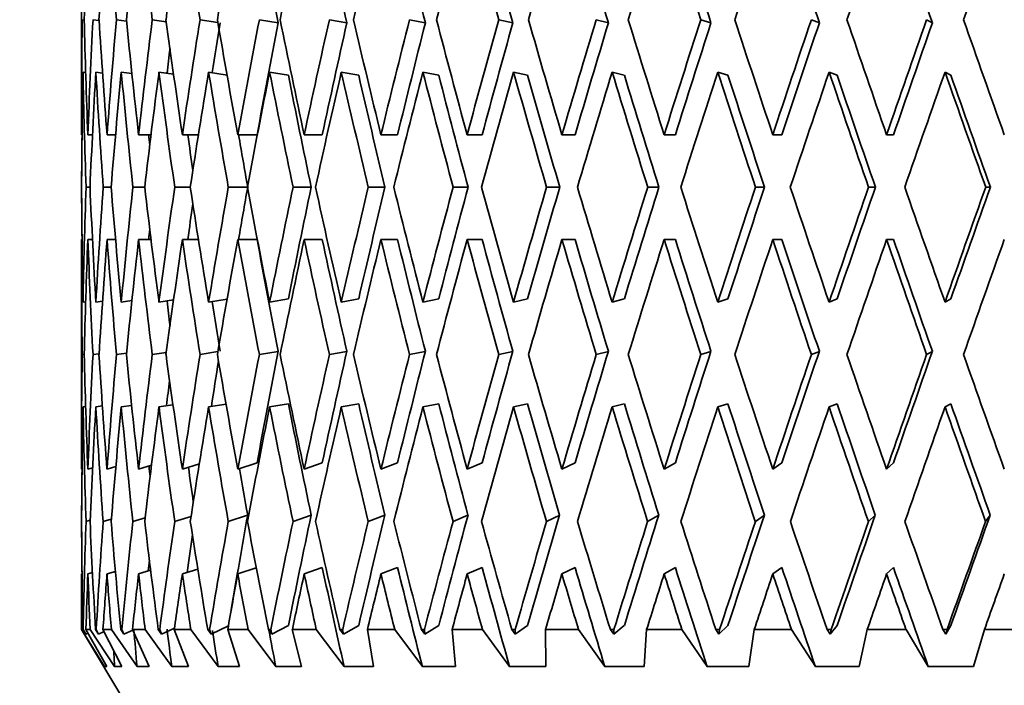
# Model space of a CAD drawing. Units: millimetres. Extents: x 0 to 1478, y 0 to 1758.
# Drawn here: x 1137 to 1148, y 1063 to 1070 of the extents above; entities that cross this region are included whole.
import ezdxf
from ezdxf import colors
from ezdxf.entities.mleader import LeaderData, LeaderLine
from ezdxf.math import Vec2, Vec3

# ---------------------------------------------------------------- set-up
doc = ezdxf.new("R2010")
doc.units = ezdxf.units.MM
doc.layers.add('DV5_Défaut', color=7, linetype='Continuous')
doc.layers.add('Défaut', color=7, linetype='Continuous')

# ---------------------------------------------------------------- blocks, each defined once
blk = doc.blocks.new('_DOT')
at = {"color": 0}
blk.add_line((0, 0), (-1, 0), dxfattribs=at)
at = {"color": 0, "const_width": 0.333}
blk.add_lwpolyline([(-0.1665, 0, 1), (0.1665, 0, 1)], format="xyb", close=True, dxfattribs=at)
blk = doc.blocks.new('SE4')
at = {"layer": 'DV5_Défaut', "color": 7, "linetype": 'Continuous', "lineweight": 35}
for p, q in [((1138.005, 1071.729), (1138.005, 1069.207)), ((1138.014, 1070.47), (1138.036, 1070.467)), ((1138.134, 1070.47), (1138.202, 1070.461)), ((1138.396, 1070.47), (1138.509, 1070.454)), ((1138.796, 1070.47), (1138.953, 1070.446)), ((1139.33, 1070.47), (1139.529, 1070.438)), ((1139.992, 1070.47), (1140.201, 1070.435)), ((1140.774, 1070.47), (1140.968, 1070.435)), ((1141.668, 1070.47), (1141.845, 1070.435)), ((1142.665, 1070.47), (1142.823, 1070.435)), ((1143.753, 1070.47), (1143.889, 1070.435)), ((1144.921, 1070.47), (1145.034, 1070.435)), ((1146.155, 1070.47), (1146.245, 1070.435)), ((1147.442, 1070.47), (1147.507, 1070.435)), ((1138.053, 1069.882), (1138.023, 1069.886)), ((1138.241, 1069.875), (1138.166, 1069.886)), ((1138.569, 1069.868), (1138.45, 1069.886)), ((1139.034, 1069.861), (1138.871, 1069.886)), ((1139.631, 1069.853), (1139.425, 1069.886)), ((1140.316, 1069.85), (1140.106, 1069.886)), ((1141.101, 1069.85), (1140.907, 1069.886)), ((1141.995, 1069.85), (1141.818, 1069.886)), ((1142.987, 1069.85), (1142.83, 1069.886)), ((1144.067, 1069.85), (1143.931, 1069.886)), ((1145.223, 1069.85), (1145.11, 1069.886)), ((1146.443, 1069.85), (1146.353, 1069.886)), ((1147.712, 1069.85), (1147.648, 1069.886)), ((1138.005, 1069.186), (1138.012, 1069.186)), ((1138.077, 1069.186), (1138.129, 1069.186)), ((1138.291, 1069.186), (1138.386, 1069.186)), ((1138.644, 1069.186), (1138.782, 1069.186)), ((1139.132, 1069.186), (1139.312, 1069.186)), ((1139.75, 1069.186), (1139.967, 1069.186)), ((1140.492, 1069.186), (1140.695, 1069.186)), ((1141.349, 1069.186), (1141.535, 1069.186)), ((1142.312, 1069.186), (1142.479, 1069.186)), ((1143.37, 1069.186), (1143.517, 1069.186)), ((1144.512, 1069.186), (1144.637, 1069.186)), ((1145.724, 1069.186), (1145.826, 1069.186)), ((1146.995, 1069.186), (1147.072, 1069.186)), ((1138.007, 1068.601), (1138.007, 1068.601)), ((1138.056, 1068.601), (1138.101, 1068.601)), ((1138.248, 1068.601), (1138.337, 1068.601)), ((1138.579, 1068.601), (1138.711, 1068.601)), ((1139.047, 1068.601), (1139.22, 1068.601)), ((1139.645, 1068.601), (1139.859, 1068.601)), ((1140.368, 1068.601), (1140.571, 1068.601)), ((1141.208, 1068.601), (1141.394, 1068.601)), ((1142.155, 1068.601), (1142.322, 1068.601)), ((1143.199, 1068.601), (1143.346, 1068.601)), ((1144.328, 1068.601), (1144.453, 1068.601)), ((1145.531, 1068.601), (1145.632, 1068.601)), ((1146.793, 1068.601), (1146.87, 1068.601)), ((1148.102, 1068.601), (1148.154, 1068.601)), ((1138.005, 1068.017), (1138.012, 1068.017)), ((1138.005, 1067.995), (1138.005, 1065.474)), ((1138.077, 1068.017), (1138.129, 1068.017)), ((1138.291, 1068.017), (1138.386, 1068.017)), ((1138.644, 1068.017), (1138.782, 1068.017)), ((1139.132, 1068.017), (1139.312, 1068.017)), ((1139.75, 1068.017), (1139.967, 1068.017)), ((1140.492, 1068.017), (1140.695, 1068.017)), ((1141.349, 1068.017), (1141.535, 1068.017)), ((1142.312, 1068.017), (1142.479, 1068.017)), ((1143.37, 1068.017), (1143.517, 1068.017)), ((1144.512, 1068.017), (1144.637, 1068.017)), ((1145.724, 1068.017), (1145.826, 1068.017)), ((1146.995, 1068.017), (1147.072, 1068.017)), ((1138.023, 1067.317), (1138.053, 1067.321)), ((1138.166, 1067.317), (1138.241, 1067.328)), ((1138.45, 1067.317), (1138.569, 1067.335)), ((1138.871, 1067.317), (1139.034, 1067.342)), ((1139.425, 1067.317), (1139.631, 1067.35)), ((1140.106, 1067.317), (1140.316, 1067.353)), ((1140.907, 1067.317), (1141.101, 1067.353)), ((1141.818, 1067.317), (1141.995, 1067.353)), ((1142.83, 1067.317), (1142.987, 1067.353)), ((1143.931, 1067.317), (1144.067, 1067.353)), ((1145.11, 1067.317), (1145.223, 1067.353)), ((1146.353, 1067.317), (1146.443, 1067.353)), ((1147.648, 1067.317), (1147.712, 1067.353)), ((1138.036, 1066.736), (1138.014, 1066.732)), ((1138.202, 1066.742), (1138.134, 1066.732)), ((1138.509, 1066.749), (1138.396, 1066.732)), ((1138.953, 1066.756), (1138.796, 1066.732)), ((1139.529, 1066.765), (1139.33, 1066.732)), ((1140.201, 1066.768), (1139.992, 1066.732)), ((1140.968, 1066.768), (1140.774, 1066.732)), ((1141.845, 1066.768), (1141.668, 1066.732)), ((1142.823, 1066.768), (1142.665, 1066.732)), ((1143.889, 1066.768), (1143.753, 1066.732)), ((1145.034, 1066.768), (1144.921, 1066.732)), ((1146.245, 1066.768), (1146.155, 1066.732)), ((1147.507, 1066.768), (1147.442, 1066.732)), ((1139.425, 1066.147), (1139.62, 1066.179)), ((1140.106, 1066.147), (1140.316, 1066.183)), ((1140.907, 1066.147), (1141.101, 1066.183)), ((1141.818, 1066.147), (1141.995, 1066.183)), ((1142.83, 1066.147), (1142.987, 1066.183)), ((1143.931, 1066.147), (1144.067, 1066.183)), ((1145.11, 1066.147), (1145.223, 1066.183)), ((1146.353, 1066.147), (1146.443, 1066.183)), ((1147.648, 1066.147), (1147.712, 1066.183)), ((1138.023, 1066.147), (1138.053, 1066.152)), ((1138.166, 1066.147), (1138.239, 1066.158)), ((1138.45, 1066.147), (1138.566, 1066.165)), ((1138.871, 1066.147), (1139.027, 1066.171)), ((1139.75, 1065.453), (1139.967, 1065.525)), ((1140.492, 1065.453), (1140.695, 1065.525)), ((1141.349, 1065.453), (1141.535, 1065.525)), ((1142.312, 1065.453), (1142.479, 1065.525)), ((1143.37, 1065.453), (1143.517, 1065.525)), ((1144.512, 1065.453), (1144.637, 1065.525)), ((1145.724, 1065.453), (1145.826, 1065.525)), ((1146.995, 1065.453), (1147.072, 1065.525)), ((1138.005, 1065.453), (1138.012, 1065.455)), ((1138.077, 1065.453), (1138.13, 1065.468)), ((1138.291, 1065.453), (1138.389, 1065.482)), ((1138.644, 1065.453), (1138.788, 1065.496)), ((1139.132, 1065.453), (1139.322, 1065.512)), ((1138.007, 1064.869), (1138.007, 1064.868)), ((1138.102, 1064.882), (1138.056, 1064.868)), ((1138.339, 1064.895), (1138.248, 1064.868)), ((1138.716, 1064.91), (1138.579, 1064.868)), ((1139.23, 1064.926), (1139.046, 1064.868)), ((1139.861, 1064.94), (1139.645, 1064.868)), ((1140.57, 1064.94), (1140.368, 1064.868)), ((1141.393, 1064.94), (1141.207, 1064.868)), ((1142.321, 1064.94), (1142.154, 1064.868)), ((1143.345, 1064.94), (1143.198, 1064.868)), ((1144.452, 1064.94), (1144.327, 1064.868)), ((1145.631, 1064.94), (1145.53, 1064.868)), ((1146.869, 1064.94), (1146.792, 1064.868)), ((1148.153, 1064.94), (1148.101, 1064.868)), ((1138.291, 1064.283), (1138.385, 1064.311)), ((1138.644, 1064.283), (1138.778, 1064.324)), ((1139.132, 1064.283), (1139.304, 1064.337)), ((1139.75, 1064.283), (1139.958, 1064.352)), ((1140.492, 1064.283), (1140.695, 1064.355)), ((1141.349, 1064.283), (1141.535, 1064.355)), ((1142.312, 1064.283), (1142.479, 1064.355)), ((1143.37, 1064.283), (1143.517, 1064.355)), ((1144.512, 1064.283), (1144.637, 1064.355)), ((1145.724, 1064.283), (1145.826, 1064.355)), ((1146.995, 1064.283), (1147.072, 1064.355)), ((1138.005, 1064.283), (1138.012, 1064.285)), ((1138.005, 1064.262), (1138.005, 1063.663)), ((1138.077, 1064.283), (1138.128, 1064.298)), ((1138.007, 1063.663), (1138.005, 1063.663)), ((1138.005, 1063.663), (1138.606, 1062.663)), ((1138.007, 1063.663), (1138.262, 1063.248)), ((1138.054, 1063.612), (1138.022, 1063.663)), ((1138.024, 1063.663), (1138.022, 1063.663)), ((1138.024, 1063.663), (1138.054, 1063.612)), ((1138.289, 1063.248), (1138.055, 1063.663)), ((1138.103, 1063.663), (1138.055, 1063.663)), ((1138.103, 1063.663), (1138.375, 1063.248)), ((1138.197, 1063.612), (1138.162, 1063.663)), ((1138.17, 1063.663), (1138.162, 1063.663)), ((1138.17, 1063.663), (1138.197, 1063.612)), ((1138.457, 1063.248), (1138.245, 1063.663)), ((1138.34, 1063.663), (1138.245, 1063.663)), ((1138.34, 1063.663), (1138.626, 1063.248)), ((1138.48, 1063.612), (1138.444, 1063.663)), ((1138.456, 1063.663), (1138.444, 1063.663)), ((1138.456, 1063.663), (1138.48, 1063.612)), ((1138.48, 1063.612), (1138.579, 1063.656)), ((1138.762, 1063.248), (1138.575, 1063.663)), ((1138.716, 1063.663), (1138.575, 1063.663)), ((1138.716, 1063.663), (1139.013, 1063.248)), ((1138.9, 1063.612), (1138.863, 1063.663)), ((1138.88, 1063.663), (1138.863, 1063.663)), ((1138.88, 1063.663), (1138.9, 1063.612)), ((1138.9, 1063.612), (1139.043, 1063.678)), ((1139.201, 1063.248), (1139.041, 1063.663)), ((1139.226, 1063.663), (1139.041, 1063.663)), ((1139.226, 1063.663), (1139.532, 1063.248)), ((1139.453, 1063.612), (1139.415, 1063.663)), ((1139.436, 1063.663), (1139.415, 1063.663)), ((1139.436, 1063.663), (1139.453, 1063.612)), ((1139.453, 1063.612), (1139.646, 1063.705)), ((1139.769, 1063.248), (1139.639, 1063.663)), ((1139.866, 1063.663), (1139.639, 1063.663)), ((1139.866, 1063.663), (1140.176, 1063.248)), ((1140.132, 1063.612), (1140.094, 1063.663)), ((1140.119, 1063.663), (1140.094, 1063.663)), ((1140.119, 1063.663), (1140.132, 1063.612)), ((1140.132, 1063.612), (1140.316, 1063.706)), ((1140.461, 1063.248), (1140.36, 1063.663)), ((1140.627, 1063.663), (1140.36, 1063.663)), ((1140.627, 1063.663), (1140.939, 1063.248)), ((1140.931, 1063.612), (1140.892, 1063.663)), ((1140.922, 1063.663), (1140.892, 1063.663)), ((1140.922, 1063.663), (1140.931, 1063.612)), ((1140.931, 1063.612), (1141.101, 1063.706)), ((1141.268, 1063.248), (1141.199, 1063.663)), ((1141.503, 1063.663), (1141.199, 1063.663)), ((1141.503, 1063.663), (1141.812, 1063.248)), ((1141.84, 1063.612), (1141.801, 1063.663)), ((1141.835, 1063.663), (1141.801, 1063.663)), ((1141.835, 1063.663), (1141.84, 1063.612)), ((1141.84, 1063.612), (1141.995, 1063.706)), ((1142.182, 1063.248), (1142.145, 1063.663)), ((1142.482, 1063.663), (1142.145, 1063.663)), ((1142.482, 1063.663), (1142.785, 1063.248)), ((1142.849, 1063.612), (1142.811, 1063.663)), ((1142.848, 1063.663), (1142.811, 1063.663)), ((1142.848, 1063.663), (1142.849, 1063.612)), ((1142.849, 1063.612), (1142.987, 1063.706)), ((1143.192, 1063.248), (1143.187, 1063.663)), ((1143.555, 1063.663), (1143.187, 1063.663)), ((1143.555, 1063.663), (1143.849, 1063.248)), ((1143.948, 1063.612), (1143.911, 1063.663)), ((1143.951, 1063.663), (1143.911, 1063.663)), ((1143.948, 1063.612), (1144.067, 1063.706)), ((1143.951, 1063.663), (1143.948, 1063.612)), ((1144.288, 1063.248), (1144.316, 1063.663)), ((1144.709, 1063.663), (1144.316, 1063.663)), ((1144.709, 1063.663), (1144.992, 1063.248)), ((1145.124, 1063.612), (1145.089, 1063.663)), ((1145.131, 1063.663), (1145.089, 1063.663)), ((1145.124, 1063.612), (1145.224, 1063.706)), ((1145.131, 1063.663), (1145.124, 1063.612)), ((1145.458, 1063.248), (1145.518, 1063.663)), ((1145.933, 1063.663), (1145.518, 1063.663)), ((1145.933, 1063.663), (1146.2, 1063.248)), ((1146.365, 1063.612), (1146.331, 1063.663)), ((1146.376, 1063.663), (1146.331, 1063.663)), ((1146.365, 1063.612), (1146.443, 1063.706)), ((1146.376, 1063.663), (1146.365, 1063.612)), ((1146.688, 1063.248), (1146.78, 1063.663)), ((1147.212, 1063.663), (1146.78, 1063.663)), ((1147.212, 1063.663), (1147.461, 1063.248)), ((1147.656, 1063.612), (1147.625, 1063.663)), ((1147.671, 1063.663), (1147.625, 1063.663)), ((1147.656, 1063.612), (1147.713, 1063.706)), ((1147.671, 1063.663), (1147.656, 1063.612)), ((1147.966, 1063.248), (1148.088, 1063.663)), ((1148.532, 1063.663), (1148.088, 1063.663)), ((1138.054, 1063.612), (1138.078, 1063.622)), ((1138.197, 1063.612), (1138.258, 1063.639)), ((1138.262, 1063.248), (1138.289, 1063.248)), ((1138.375, 1063.248), (1138.457, 1063.248)), ((1138.626, 1063.248), (1138.762, 1063.248)), ((1139.013, 1063.248), (1139.201, 1063.248)), ((1139.532, 1063.248), (1139.769, 1063.248)), ((1140.176, 1063.248), (1140.461, 1063.248)), ((1140.939, 1063.248), (1141.268, 1063.248)), ((1141.812, 1063.248), (1142.182, 1063.248)), ((1142.785, 1063.248), (1143.192, 1063.248)), ((1143.849, 1063.248), (1144.288, 1063.248)), ((1144.992, 1063.248), (1145.458, 1063.248)), ((1146.2, 1063.248), (1146.688, 1063.248)), ((1147.461, 1063.248), (1147.966, 1063.248))]:
    blk.add_line(p, q, dxfattribs=at)
for centre, start, end in [((1503.196, 944.691), 160.60191, 160.80878), ((1503.196, 1192.512), 199.19122, 199.39809)]:
    blk.add_arc(centre, 376.946, start, end, dxfattribs=at)
for centre, major_axis, ratio, start_param, end_param in [((1151.005, 1067.995), (0, 35.717), 0.36397, 1.465477, 1.501444), ((1151.005, 1067.995), (1.563, 35.713), 0.361375, 1.481294, 1.517261), ((1151.005, 1068.038), (-4.551, 35.683), 0.341261, 1.423179, 1.459141), ((1151.005, 1067.995), (3.091, 35.7), 0.353699, 1.496089, 1.532057), ((1151.005, 1068.038), (-5.919, 35.666), 0.324531, 1.412873, 1.448835), ((1151.005, 1067.995), (4.551, 35.683), 0.341261, 1.508974, 1.544941), ((1151.005, 1068.038), (-7.176, 35.651), 0.30407, 1.40555, 1.441512), ((1151.005, 1067.995), (5.919, 35.666), 0.324531, 1.51928, 1.555247), ((1151.005, 1068.038), (-8.151, 34.956), 0.280466, 1.401377, 1.437018), ((1151.005, 1067.995), (7.176, 35.651), 0.30407, 1.526603, 1.56257), ((1151.005, 1068.038), (-9.141, 34.953), 0.254286, 1.400282, 1.435922), ((1151.005, 1067.995), (8.311, 35.641), 0.280466, 1.530788, 1.566755), ((1151.005, 1068.038), (-10.006, 34.957), 0.226043, 1.402075, 1.437716), ((1151.005, 1067.995), (9.321, 35.638), 0.254286, 1.531883, 1.56785), ((1151.005, 1068.038), (-10.958, 35.652), 0.196181, 1.406451, 1.442413), ((1151.005, 1068.038), (-10.747, 34.967), 0.196181, 1.406463, 1.442103), ((1151.005, 1067.995), (10.202, 35.643), 0.226043, 1.53009, 1.566057), ((1151.005, 1068.038), (-11.367, 34.98), 0.165076, 1.413094, 1.448735), ((1151.005, 1067.995), (10.958, 35.652), 0.196181, 1.525702, 1.561669), ((1151.005, 1068.038), (-12.102, 35.681), 0.133036, 1.421583, 1.457545), ((1151.005, 1068.038), (-11.87, 34.995), 0.133036, 1.421594, 1.457235), ((1151.005, 1067.995), (11.59, 35.666), 0.165076, 1.519071, 1.555038), ((1151.005, 1068.038), (-12.257, 35.009), 0.100316, 1.431581, 1.467222), ((1151.005, 1067.995), (12.102, 35.681), 0.133036, 1.51057, 1.546537), ((1151.005, 1068.038), (-12.531, 35.02), 0.067123, 1.442673, 1.478314), ((1151.005, 1067.995), (12.497, 35.695), 0.100316, 1.500584, 1.536551), ((1151.005, 1069.165), (0, 35.717), 0.36397, 1.534235, 1.5702), ((1151.005, 1069.207), (-1.563, 35.713), 0.361375, 1.519612, 1.555576), ((1151.005, 1069.165), (1.563, 35.713), 0.361375, 1.550051, 1.586017), ((1151.005, 1069.207), (-3.091, 35.7), 0.353699, 1.504816, 1.54078), ((1151.005, 1069.165), (3.091, 35.7), 0.353699, 1.564847, 1.600812), ((1151.005, 1069.207), (-4.551, 35.683), 0.341261, 1.491932, 1.527896), ((1151.005, 1069.165), (-4.551, -35.683), 0.341261, 4.719324, 4.75529), ((1151.005, 1069.207), (-5.919, 35.666), 0.324531, 1.481626, 1.517589), ((1151.005, 1069.165), (-5.919, -35.666), 0.324531, 4.72963, 4.765596), ((1151.005, 1069.207), (-7.176, 35.651), 0.30407, 1.474303, 1.510267), ((1151.005, 1069.165), (-7.176, -35.651), 0.30407, -1.546232, -1.510267), ((1151.005, 1069.207), (-8.311, 35.641), 0.280466, 1.470118, 1.506082), ((1151.005, 1069.165), (-8.311, -35.641), 0.280466, -1.542048, -1.506082), ((1151.005, 1069.207), (-9.321, 35.638), 0.254286, 1.469022, 1.504986), ((1151.005, 1069.165), (-9.321, -35.638), 0.254286, -1.540952, -1.504986), ((1151.005, 1069.207), (-10.202, 35.643), 0.226043, 1.470816, 1.50678), ((1151.005, 1069.165), (-10.202, -35.643), 0.226043, -1.542745, -1.50678), ((1151.005, 1069.207), (-10.958, 35.652), 0.196181, 1.475204, 1.511167), ((1151.005, 1069.165), (-10.958, -35.652), 0.196181, -1.547133, -1.511167), ((1151.005, 1069.207), (-11.59, 35.666), 0.165076, 1.481835, 1.517799), ((1151.005, 1069.165), (-11.59, -35.666), 0.165076, -1.553765, -1.517799), ((1151.005, 1069.207), (-12.102, 35.681), 0.133036, 1.490335, 1.526299), ((1151.005, 1069.165), (-12.102, -35.681), 0.133036, -1.562265, -1.526299), ((1151.005, 1069.207), (-12.497, 35.695), 0.100316, 1.500322, 1.536286), ((1151.005, 1069.165), (12.497, 35.695), 0.100316, 1.569341, 1.605307), ((1151.005, 1069.207), (-12.777, 35.707), 0.067123, 1.511414, 1.547378), ((1151.005, 1069.165), (-5.805, -34.98), 0.324531, -1.553245, -1.537394), ((1151.005, 1069.165), (-7.038, -34.965), 0.30407, -1.545922, -1.510278), ((1151.005, 1069.165), (-8.151, -34.956), 0.280466, -1.541738, -1.506094), ((1151.005, 1069.165), (-9.141, -34.953), 0.254286, -1.540642, -1.504998), ((1151.005, 1069.165), (-10.006, -34.957), 0.226043, -1.542436, -1.506791), ((1151.005, 1069.165), (-10.747, -34.967), 0.196181, -1.546823, -1.511179), ((1151.005, 1069.165), (-11.367, -34.98), 0.165076, -1.553455, -1.517811), ((1151.005, 1069.165), (-11.87, -34.995), 0.133036, -1.561955, -1.526311), ((1151.005, 1069.165), (12.257, 35.009), 0.100316, 1.569651, 1.605295), ((1151.005, 1069.165), (-4.464, -34.997), 0.341261, -1.555304, -1.54749), ((1151.005, 1067.995), (0, 35.717), 0.36397, 1.51784, 1.553828), ((1151.005, 1068.038), (-1.563, 35.713), 0.361375, 1.503217, 1.539203), ((1151.005, 1067.995), (1.563, 35.713), 0.361375, 1.533656, 1.569644), ((1151.005, 1068.038), (-3.091, 35.7), 0.353699, 1.488421, 1.524408), ((1151.005, 1067.995), (-3.091, -35.7), 0.353699, 4.690044, 4.726032), ((1151.005, 1068.038), (-4.551, 35.683), 0.341261, 1.475537, 1.511523), ((1151.005, 1067.995), (-4.551, -35.683), 0.341261, 4.702929, 4.738917), ((1151.005, 1068.038), (-5.919, 35.666), 0.324531, 1.46523, 1.501217), ((1151.005, 1067.995), (-5.919, -35.666), 0.324531, 4.713235, 4.749223), ((1151.005, 1068.038), (-7.176, 35.651), 0.30407, 1.457907, 1.493894), ((1151.005, 1067.995), (-7.176, -35.651), 0.30407, 4.720558, 4.756546), ((1151.005, 1068.038), (-8.311, 35.641), 0.280466, 1.453723, 1.489709), ((1151.005, 1068.038), (-8.151, 34.956), 0.280466, 1.453735, 1.4894), ((1151.005, 1067.995), (-8.311, -35.641), 0.280466, 4.724742, 4.76073), ((1151.005, 1068.038), (-9.321, 35.638), 0.254286, 1.452627, 1.488614), ((1151.005, 1068.038), (-9.141, 34.953), 0.254286, 1.452639, 1.488304), ((1151.005, 1067.995), (-9.321, -35.638), 0.254286, -1.557347, -1.521359), ((1151.005, 1068.038), (-10.202, 35.643), 0.226043, 1.454421, 1.490407), ((1151.005, 1068.038), (-10.006, 34.957), 0.226043, 1.454432, 1.490098), ((1151.005, 1067.995), (-10.202, -35.643), 0.226043, -1.559141, -1.523153), ((1151.005, 1068.038), (-10.958, 35.652), 0.196181, 1.458808, 1.494795), ((1151.005, 1068.038), (-10.747, 34.967), 0.196181, 1.45882, 1.494485), ((1151.005, 1067.995), (-10.958, -35.652), 0.196181, 4.719657, 4.755645), ((1151.005, 1068.038), (-11.59, 35.666), 0.165076, 1.46544, 1.501426), ((1151.005, 1068.038), (-11.367, 34.98), 0.165076, 1.465452, 1.501117), ((1151.005, 1067.995), (-11.59, -35.666), 0.165076, 4.713026, 4.749014), ((1151.005, 1068.038), (-12.102, 35.681), 0.133036, 1.47394, 1.509927), ((1151.005, 1068.038), (-11.87, 34.995), 0.133036, 1.473952, 1.509617), ((1151.005, 1067.995), (-12.102, -35.681), 0.133036, 4.704525, 4.740513), ((1151.005, 1068.038), (-12.497, 35.695), 0.100316, 1.483927, 1.519913), ((1151.005, 1068.038), (-12.257, 35.009), 0.100316, 1.483938, 1.519604), ((1151.005, 1068.038), (-12.777, 35.707), 0.067123, 1.495019, 1.531006), ((1151.005, 1068.038), (-12.531, 35.02), 0.067123, 1.495031, 1.530696), ((1151.005, 1068.038), (0, 35.717), 0.36397, 1.538643, 1.55502), ((1151.005, 1068.038), (-4.464, 34.997), 0.341261, 1.494515, 1.497772), ((1151.005, 1068.038), (-5.805, 34.98), 0.324531, 1.484209, 1.495604), ((1151.005, 1068.038), (-7.038, 34.965), 0.30407, 1.476886, 1.493585), ((1151.005, 1069.165), (0, -35.717), 0.36397, -1.55502, -1.538643), ((1151.005, 1069.207), (0, -35.717), 0.36397, 4.729358, 4.765346), ((1151.005, 1069.165), (-1.563, -35.713), 0.361375, -1.539203, -1.503217), ((1151.005, 1069.207), (1.563, -35.713), 0.361375, 4.713541, 4.749529), ((1151.005, 1069.165), (-3.091, -35.7), 0.353699, -1.524408, -1.488421), ((1151.005, 1069.207), (3.091, -35.7), 0.353699, 4.698746, 4.734734), ((1151.005, 1069.165), (-4.551, -35.683), 0.341261, -1.511523, -1.475537), ((1151.005, 1069.207), (4.551, -35.683), 0.341261, 4.685861, 4.721849), ((1151.005, 1069.165), (-5.919, -35.666), 0.324531, -1.501217, -1.46523), ((1151.005, 1069.207), (-5.919, 35.666), 0.324531, 1.533962, 1.56995), ((1151.005, 1069.165), (-7.176, -35.651), 0.30407, -1.493894, -1.457907), ((1151.005, 1069.165), (-7.038, -34.965), 0.30407, -1.493585, -1.476886), ((1151.005, 1069.207), (-7.176, 35.651), 0.30407, 1.526639, 1.562627), ((1151.005, 1069.165), (-8.311, -35.641), 0.280466, -1.489709, -1.453723), ((1151.005, 1069.165), (-8.151, -34.956), 0.280466, -1.4894, -1.453735), ((1151.005, 1069.207), (-8.311, 35.641), 0.280466, 1.522455, 1.558443), ((1151.005, 1069.165), (-9.321, -35.638), 0.254286, -1.488614, -1.452627), ((1151.005, 1069.165), (-9.141, -34.953), 0.254286, -1.488304, -1.452639), ((1151.005, 1069.207), (-9.321, 35.638), 0.254286, 1.521359, 1.557347), ((1151.005, 1069.165), (-10.202, -35.643), 0.226043, -1.490407, -1.454421), ((1151.005, 1069.165), (-10.006, -34.957), 0.226043, -1.490098, -1.454432), ((1151.005, 1069.207), (-10.202, 35.643), 0.226043, 1.523153, 1.559141), ((1151.005, 1069.165), (-10.958, -35.652), 0.196181, -1.494795, -1.458808), ((1151.005, 1069.165), (-10.747, -34.967), 0.196181, -1.494485, -1.45882), ((1151.005, 1069.207), (-10.958, 35.652), 0.196181, 1.52754, 1.563528), ((1151.005, 1069.165), (-11.59, -35.666), 0.165076, -1.501426, -1.46544), ((1151.005, 1069.165), (-11.367, -34.98), 0.165076, -1.501117, -1.465452), ((1151.005, 1069.207), (-11.59, 35.666), 0.165076, 1.534172, 1.57016), ((1151.005, 1069.165), (-12.102, -35.681), 0.133036, -1.509927, -1.47394), ((1151.005, 1069.165), (-11.87, -34.995), 0.133036, -1.509617, -1.473952), ((1151.005, 1069.207), (12.102, -35.681), 0.133036, 4.684265, 4.720253), ((1151.005, 1069.165), (-12.497, -35.695), 0.100316, -1.519913, -1.483927), ((1151.005, 1069.165), (-12.257, -35.009), 0.100316, -1.519604, -1.483938), ((1151.005, 1069.165), (-12.777, -35.707), 0.067123, -1.531006, -1.495019), ((1151.005, 1069.165), (-12.531, -35.02), 0.067123, -1.530696, -1.495031), ((1151.005, 1069.165), (-5.805, -34.98), 0.324531, -1.495604, -1.484209), ((1151.005, 1069.165), (-4.464, -34.997), 0.341261, -1.497772, -1.494515), ((1151.005, 1068.038), (0, -35.717), 0.36397, 4.712985, 4.748951), ((1151.005, 1067.995), (-1.563, -35.713), 0.361375, 4.727609, 4.763573), ((1151.005, 1068.038), (-1.563, 35.713), 0.361375, 1.555576, 1.591542), ((1151.005, 1067.995), (-3.091, -35.7), 0.353699, -1.54078, -1.504816), ((1151.005, 1068.038), (-3.091, 35.7), 0.353699, 1.54078, 1.576746), ((1151.005, 1067.995), (-4.551, -35.683), 0.341261, -1.527896, -1.491932), ((1151.005, 1068.038), (-4.551, 35.683), 0.341261, 1.527896, 1.563861), ((1151.005, 1067.995), (-5.919, -35.666), 0.324531, -1.517589, -1.481626), ((1151.005, 1068.038), (-5.919, 35.666), 0.324531, 1.517589, 1.553555), ((1151.005, 1067.995), (-7.176, -35.651), 0.30407, -1.510267, -1.474303), ((1151.005, 1068.038), (-7.176, 35.651), 0.30407, 1.510267, 1.546232), ((1151.005, 1068.038), (-7.038, 34.965), 0.30407, 1.510278, 1.545922), ((1151.005, 1067.995), (-8.311, -35.641), 0.280466, -1.506082, -1.470118), ((1151.005, 1068.038), (-8.311, 35.641), 0.280466, 1.506082, 1.542048), ((1151.005, 1068.038), (-8.151, 34.956), 0.280466, 1.506094, 1.541738), ((1151.005, 1067.995), (-9.321, -35.638), 0.254286, -1.504986, -1.469022), ((1151.005, 1068.038), (-9.321, 35.638), 0.254286, 1.504986, 1.540952), ((1151.005, 1068.038), (-9.141, 34.953), 0.254286, 1.504998, 1.540642), ((1151.005, 1067.995), (-10.202, -35.643), 0.226043, -1.50678, -1.470816), ((1151.005, 1068.038), (-10.202, 35.643), 0.226043, 1.50678, 1.542745), ((1151.005, 1068.038), (-10.006, 34.957), 0.226043, 1.506791, 1.542436), ((1151.005, 1067.995), (-10.958, -35.652), 0.196181, -1.511167, -1.475204), ((1151.005, 1068.038), (-10.958, 35.652), 0.196181, 1.511167, 1.547133), ((1151.005, 1068.038), (-10.747, 34.967), 0.196181, 1.511179, 1.546823), ((1151.005, 1067.995), (-11.59, -35.666), 0.165076, -1.517799, -1.481835), ((1151.005, 1068.038), (-11.59, 35.666), 0.165076, 1.517799, 1.553765), ((1151.005, 1068.038), (-11.367, 34.98), 0.165076, 1.517811, 1.553455), ((1151.005, 1067.995), (-12.102, -35.681), 0.133036, -1.526299, -1.490335), ((1151.005, 1068.038), (-12.102, 35.681), 0.133036, 1.526299, 1.562265), ((1151.005, 1068.038), (-11.87, 34.995), 0.133036, 1.526311, 1.561955), ((1151.005, 1067.995), (-12.497, -35.695), 0.100316, -1.536286, -1.500322), ((1151.005, 1068.038), (-12.497, 35.695), 0.100316, 1.536286, 1.572251), ((1151.005, 1068.038), (-12.257, 35.009), 0.100316, 1.536297, 1.571941), ((1151.005, 1067.995), (-12.777, -35.707), 0.067123, -1.547378, -1.511414), ((1151.005, 1068.038), (-4.464, 34.997), 0.341261, 1.54749, 1.555304), ((1151.005, 1068.038), (-5.805, 34.98), 0.324531, 1.537394, 1.553245), ((1151.005, 1069.165), (-1.563, -35.713), 0.361375, -1.486822, -1.450859), ((1151.005, 1069.207), (0, -35.717), 0.36397, -1.501444, -1.465477), ((1151.005, 1069.165), (-3.091, -35.7), 0.353699, -1.472026, -1.436064), ((1151.005, 1069.207), (1.563, -35.713), 0.361375, -1.517261, -1.481294), ((1151.005, 1069.165), (-4.551, -35.683), 0.341261, -1.459141, -1.423179), ((1151.005, 1069.207), (3.091, -35.7), 0.353699, -1.532057, -1.496089), ((1151.005, 1069.165), (-5.919, -35.666), 0.324531, -1.448835, -1.412873), ((1151.005, 1069.207), (4.551, -35.683), 0.341261, -1.544941, -1.508974), ((1151.005, 1069.165), (-7.176, -35.651), 0.30407, -1.441512, -1.40555), ((1151.005, 1069.207), (5.919, -35.666), 0.324531, 4.727938, 4.763905), ((1151.005, 1069.165), (-8.311, -35.641), 0.280466, -1.437328, -1.401366), ((1151.005, 1069.165), (-8.151, -34.956), 0.280466, -1.437018, -1.401377), ((1151.005, 1069.207), (7.176, -35.651), 0.30407, 4.720615, 4.756582), ((1151.005, 1069.165), (-9.321, -35.638), 0.254286, -1.436232, -1.40027), ((1151.005, 1069.165), (-9.141, -34.953), 0.254286, -1.435922, -1.400282), ((1151.005, 1069.207), (8.311, -35.641), 0.280466, 4.716431, 4.752398), ((1151.005, 1069.165), (-10.202, -35.643), 0.226043, -1.438026, -1.402063), ((1151.005, 1069.165), (-10.006, -34.957), 0.226043, -1.437716, -1.402075), ((1151.005, 1069.207), (9.321, -35.638), 0.254286, 4.715335, 4.751302), ((1151.005, 1069.165), (-10.958, -35.652), 0.196181, -1.442413, -1.406451), ((1151.005, 1069.165), (-10.747, -34.967), 0.196181, -1.442103, -1.406463), ((1151.005, 1069.207), (10.202, -35.643), 0.226043, 4.717128, 4.753095), ((1151.005, 1069.165), (-11.59, -35.666), 0.165076, -1.449045, -1.413082), ((1151.005, 1069.165), (-11.367, -34.98), 0.165076, -1.448735, -1.413094), ((1151.005, 1069.207), (10.958, -35.652), 0.196181, -1.561669, -1.525702), ((1151.005, 1069.165), (-12.102, -35.681), 0.133036, -1.457545, -1.421583), ((1151.005, 1069.165), (-11.87, -34.995), 0.133036, -1.457235, -1.421594), ((1151.005, 1069.207), (11.59, -35.666), 0.165076, -1.555038, -1.519071), ((1151.005, 1069.165), (-12.497, -35.695), 0.100316, -1.467531, -1.431569), ((1151.005, 1069.165), (-12.257, -35.009), 0.100316, -1.467222, -1.431581), ((1151.005, 1069.207), (12.102, -35.681), 0.133036, -1.546537, -1.51057), ((1151.005, 1069.165), (-12.777, -35.707), 0.067123, -1.478624, -1.442662), ((1151.005, 1069.165), (-12.531, -35.02), 0.067123, -1.478314, -1.442673), ((1151.005, 1069.207), (12.497, -35.695), 0.100316, -1.536551, -1.500584), ((1151.005, 1069.165), (-7.038, -34.965), 0.30407, -1.438163, -1.423564), ((1151.005, 1069.165), (-5.805, -34.98), 0.324531, -1.439183, -1.431118), ((1151.005, 1068.038), (-7.038, 34.965), 0.30407, 1.562639, 1.598216), ((1151.005, 1068.038), (-8.151, 34.956), 0.280466, 1.558455, 1.594031), ((1151.005, 1068.038), (-9.141, 34.953), 0.254286, 1.557359, 1.592935), ((1151.005, 1068.038), (-10.006, 34.957), 0.226043, 1.559152, 1.594729), ((1151.005, 1068.038), (-10.747, 34.967), 0.196181, 1.56354, 1.599117), ((1151.005, 1068.038), (-11.367, 34.98), 0.165076, 1.570171, 1.605748), ((1151.005, 1068.038), (11.87, -34.995), 0.133036, -1.562921, -1.527344), ((1151.005, 1068.038), (12.257, -35.009), 0.100316, -1.552935, -1.517358), ((1151.005, 1067.995), (-1.563, -35.713), 0.361375, -1.503217, -1.467322), ((1151.005, 1068.038), (0, -35.717), 0.36397, -1.51784, -1.48194), ((1151.005, 1067.995), (-3.091, -35.7), 0.353699, -1.488421, -1.452527), ((1151.005, 1068.038), (1.563, -35.713), 0.361375, -1.533656, -1.497756), ((1151.005, 1067.995), (-4.551, -35.683), 0.341261, -1.475537, -1.439642), ((1151.005, 1068.038), (3.091, -35.7), 0.353699, -1.548452, -1.512552), ((1151.005, 1067.995), (-5.919, -35.666), 0.324531, -1.46523, -1.429336), ((1151.005, 1068.038), (4.551, -35.683), 0.341261, 4.721849, 4.757749), ((1151.005, 1067.995), (-7.176, -35.651), 0.30407, -1.457907, -1.422013), ((1151.005, 1068.038), (-5.919, 35.666), 0.324531, 1.56995, 1.60585), ((1151.005, 1067.995), (-8.311, -35.641), 0.280466, -1.453723, -1.417829), ((1151.005, 1068.038), (-7.176, 35.651), 0.30407, 1.562627, 1.598527), ((1151.005, 1067.995), (-9.321, -35.638), 0.254286, -1.452627, -1.416733), ((1151.005, 1068.038), (-8.311, 35.641), 0.280466, 1.558443, 1.594342), ((1151.005, 1067.995), (-10.202, -35.643), 0.226043, -1.454421, -1.418526), ((1151.005, 1068.038), (-9.321, 35.638), 0.254286, 1.557347, 1.593246), ((1151.005, 1067.995), (-10.958, -35.652), 0.196181, -1.458808, -1.422914), ((1151.005, 1068.038), (-10.202, 35.643), 0.226043, 1.559141, 1.59504), ((1151.005, 1067.995), (-11.59, -35.666), 0.165076, -1.46544, -1.429545), ((1151.005, 1068.038), (-10.958, 35.652), 0.196181, 1.563528, 1.599428), ((1151.005, 1067.995), (-12.102, -35.681), 0.133036, -1.47394, -1.438046), ((1151.005, 1068.038), (-11.59, 35.666), 0.165076, 1.57016, 1.606059), ((1151.005, 1067.995), (-12.497, -35.695), 0.100316, -1.483927, -1.448032), ((1151.005, 1068.038), (12.102, -35.681), 0.133036, -1.562933, -1.527033), ((1151.005, 1067.995), (-12.777, -35.707), 0.067123, -1.495019, -1.459125), ((1151.005, 1068.038), (12.497, -35.695), 0.100316, -1.552946, -1.517047), ((1151.005, 1068.038), (-1.563, -35.713), 0.361375, -1.482591, -1.466124), ((1151.005, 1068.038), (3.031, -35.014), 0.353699, -1.528544, -1.525093), ((1151.005, 1068.038), (4.464, -34.997), 0.341261, -1.541037, -1.529882), ((1151.005, 1068.038), (-5.805, 34.98), 0.324531, -4.692515, -4.677647), ((1151.005, 1069.207), (-1.563, -35.713), 0.361375, -1.433198, -1.39913), ((1151.005, 1069.165), (-1.563, -35.713), 0.361375, -1.434397, -1.41793), ((1151.005, 1069.165), (-3.091, -35.7), 0.353699, -1.419601, -1.385541), ((1151.005, 1069.207), (0, -35.717), 0.36397, -1.449014, -1.414946), ((1151.005, 1069.165), (-4.551, -35.683), 0.341261, -1.406716, -1.372656), ((1151.005, 1069.207), (1.563, -35.713), 0.361375, -1.464831, -1.430763), ((1151.005, 1069.165), (-5.919, -35.666), 0.324531, -1.39641, -1.36235), ((1151.005, 1069.207), (3.091, -35.7), 0.353699, -1.479626, -1.445559), ((1151.005, 1069.165), (-7.176, -35.651), 0.30407, -1.389087, -1.355027), ((1151.005, 1069.207), (4.551, -35.683), 0.341261, -1.492511, -1.458443), ((1151.005, 1069.165), (-8.311, -35.641), 0.280466, -1.384903, -1.350843), ((1151.005, 1069.165), (-8.151, -34.956), 0.280466, -1.384592, -1.354224), ((1151.005, 1069.207), (5.919, -35.666), 0.324531, -1.502817, -1.468749), ((1151.005, 1069.165), (-9.321, -35.638), 0.254286, -1.383807, -1.349747), ((1151.005, 1069.165), (-9.141, -34.953), 0.254286, -1.383496, -1.347926), ((1151.005, 1069.207), (7.176, -35.651), 0.30407, -1.51014, -1.476072), ((1151.005, 1069.165), (-10.202, -35.643), 0.226043, -1.385601, -1.35154), ((1151.005, 1069.165), (-10.006, -34.957), 0.226043, -1.385289, -1.349719), ((1151.005, 1069.207), (8.311, -35.641), 0.280466, -1.514325, -1.480257), ((1151.005, 1069.165), (-10.958, -35.652), 0.196181, -1.389988, -1.355928), ((1151.005, 1069.165), (-10.747, -34.967), 0.196181, -1.389677, -1.354107), ((1151.005, 1069.207), (9.321, -35.638), 0.254286, -1.51542, -1.481353), ((1151.005, 1069.165), (-11.59, -35.666), 0.165076, -1.39662, -1.36256), ((1151.005, 1069.165), (-11.367, -34.98), 0.165076, -1.396309, -1.360739), ((1151.005, 1069.207), (10.202, -35.643), 0.226043, -1.513627, -1.479559), ((1151.005, 1069.165), (-12.102, -35.681), 0.133036, -1.40512, -1.37106), ((1151.005, 1069.165), (-11.87, -34.995), 0.133036, -1.404809, -1.369239), ((1151.005, 1069.207), (10.958, -35.652), 0.196181, -1.509239, -1.475171), ((1151.005, 1069.165), (-12.497, -35.695), 0.100316, -1.415106, -1.381046), ((1151.005, 1069.165), (-12.257, -35.009), 0.100316, -1.414795, -1.379225), ((1151.005, 1069.207), (11.59, -35.666), 0.165076, -1.502608, -1.46854), ((1151.005, 1069.165), (-12.777, -35.707), 0.067123, -1.426199, -1.392139), ((1151.005, 1069.165), (-12.531, -35.02), 0.067123, -1.425888, -1.390318), ((1151.005, 1069.207), (12.102, -35.681), 0.133036, -1.494107, -1.46004), ((1151.005, 1069.165), (-12.944, -35.715), 0.033633, -1.438024, -1.403964), ((1151.005, 1069.165), (-12.695, -35.028), 0.033633, -1.437713, -1.402143), ((1151.005, 1069.165), (-7.038, -34.965), 0.30407, -1.382482, -1.370337), ((1151.005, 1069.165), (-5.805, -34.98), 0.324531, -1.381622, -1.378121), ((1151.005, 1068.038), (7.038, -34.965), 0.30407, -1.526591, -1.494746), ((1151.005, 1068.038), (8.151, -34.956), 0.280466, -1.530776, -1.49893), ((1151.005, 1068.038), (9.141, -34.953), 0.254286, -1.531872, -1.500026), ((1151.005, 1068.038), (10.006, -34.957), 0.226043, -1.530078, -1.498232), ((1151.005, 1068.038), (10.747, -34.967), 0.196181, -1.52569, -1.493845), ((1151.005, 1068.038), (11.367, -34.98), 0.165076, -1.519059, -1.487213), ((1151.005, 1068.038), (11.87, -34.995), 0.133036, -1.510559, -1.478713), ((1151.005, 1068.038), (-1.563, -35.713), 0.361375, -1.449661, -1.432196), ((1151.005, 1067.995), (-3.091, -35.7), 0.353699, -1.436064, -1.418601), ((1151.005, 1068.038), (0, -35.717), 0.36397, -1.465477, -1.448012), ((1151.005, 1067.995), (-4.551, -35.683), 0.341261, -1.423179, -1.405717), ((1151.005, 1068.038), (1.563, -35.713), 0.361375, -1.481294, -1.463829), ((1151.005, 1067.995), (-5.919, -35.666), 0.324531, -1.412873, -1.39541), ((1151.005, 1068.038), (3.091, -35.7), 0.353699, -1.496089, -1.478624), ((1151.005, 1067.995), (-7.176, -35.651), 0.30407, -1.40555, -1.388087), ((1151.005, 1068.038), (4.551, -35.683), 0.341261, -1.508974, -1.491509), ((1151.005, 1067.995), (-8.311, -35.641), 0.280466, -1.401366, -1.383903), ((1151.005, 1068.038), (5.919, -35.666), 0.324531, -1.51928, -1.501815), ((1151.005, 1067.995), (-9.321, -35.638), 0.254286, -1.40027, -1.382807), ((1151.005, 1068.038), (7.176, -35.651), 0.30407, -1.526603, -1.509138), ((1151.005, 1067.995), (-10.202, -35.643), 0.226043, -1.402063, -1.384601), ((1151.005, 1068.038), (8.311, -35.641), 0.280466, -1.530788, -1.513322), ((1151.005, 1067.995), (-10.958, -35.652), 0.196181, -1.406451, -1.388988), ((1151.005, 1068.038), (9.321, -35.638), 0.254286, -1.531883, -1.514418), ((1151.005, 1067.995), (-11.59, -35.666), 0.165076, -1.413082, -1.39562), ((1151.005, 1068.038), (10.202, -35.643), 0.226043, -1.53009, -1.512625), ((1151.005, 1067.995), (-12.102, -35.681), 0.133036, -1.421583, -1.40412), ((1151.005, 1068.038), (10.958, -35.652), 0.196181, -1.525702, -1.508237), ((1151.005, 1067.995), (-12.497, -35.695), 0.100316, -1.431569, -1.414107), ((1151.005, 1068.038), (11.59, -35.666), 0.165076, -1.519071, -1.501606), ((1151.005, 1067.995), (-12.777, -35.707), 0.067123, -1.442662, -1.425199), ((1151.005, 1068.038), (12.102, -35.681), 0.133036, -1.51057, -1.493105), ((1151.005, 1067.995), (-12.944, -35.715), 0.033633, -1.454487, -1.437024), ((1151.005, 1068.038), (1.533, -35.026), 0.361375, -1.461349, -1.449436), ((1151.005, 1068.038), (3.031, -35.014), 0.353699, -1.476325, -1.464232), ((1151.005, 1068.038), (4.464, -34.997), 0.341261, -1.488761, -1.477116), ((1151.005, 1068.038), (5.805, -34.98), 0.324531, -1.499184, -1.487423), ((1151.005, 1068.038), (0, -35.03), 0.36397, -1.438705, -1.43362)]:
    blk.add_ellipse(centre, major_axis=major_axis, ratio=ratio, start_param=start_param, end_param=end_param, dxfattribs=at)

msp = doc.modelspace()

# ---------------------------------------------------------------- block references
at = {"layer": 'Défaut'}
msp.add_blockref('SE4', (0, 0), dxfattribs=at)

# ---------------------------------------------------------------- leaders
at = {"layer": 'Défaut', "color": 7, "linetype": 'Continuous', "lineweight": 18}
ml = msp.add_multileader_mtext('Standard', dxfattribs=at)
ml.set_content('{\\pxsm0.9;\\fSolid Edge ISO|b1||i0||c0|p34;\\W1.;17/07/2017\\P}', color=256)
ml.set_leader_properties()
ml.set_arrow_properties(name='DOT')
ml.build(insert=Vec2(0, 0))
ml.multileader.update_dxf_attribs({"leader_type": 0, "dogleg_length": 0, "arrow_head_size": 12})
ctx = ml.context
ctx.base_point, ctx.char_height, ctx.arrow_head_size, ctx.landing_gap_size = Vec3(1390.407, 1750.708), 12, 12, 4.2
notes = []
notes.append((ctx, [(0, (0, 0, 0), (0, 0), (1, 0), 1, [])]))
ctx.mtext.insert = Vec3(1392.407, 1756.828)
for ctx, leaders in notes:
    for number, flags, end, landing, length, lines in leaders:
        leader = LeaderData()
        leader.index, (leader.has_last_leader_line, leader.has_dogleg_vector, leader.attachment_direction) = number, flags
        leader.last_leader_point, leader.dogleg_vector, leader.dogleg_length = Vec3(end), Vec3(landing), length
        for number, points, colour, breaks in lines:
            line = LeaderLine()
            line.index, line.vertices, line.color, line.breaks = number, Vec3.list(points), colors.encode_raw_color(colour), breaks
            leader.lines.append(line)
        ctx.leaders.append(leader)

doc.saveas('drawing.dxf')
